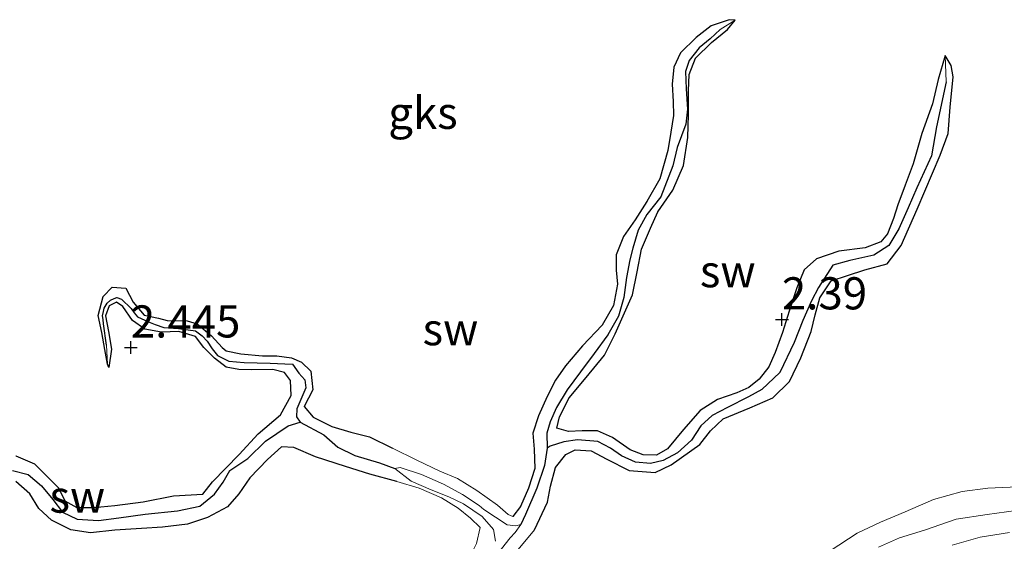
# Model space of a CAD drawing. Units: metres. Extents: x 69997 to 80003, y 381249 to 387503.
# Drawn here: x 71395 to 71471, y 384015 to 384055 of the extents above; entities that cross this region are included whole.
import ezdxf
from ezdxf.enums import TextEntityAlignment as Align

# ---------------------------------------------------------------- set-up
doc = ezdxf.new("R2010")
doc.units = ezdxf.units.M
doc.layers.get('0').update_dxf_attribs({"lineweight": 25})
for name, color, linetype, lineweight in [('B-ME-GW-HOOGTEPUNT-S-B1', 10, 'Continuous', 25), ('B-ME-GW-INSTEEKWATERGANG-L-B1', 10, 'Continuous', 25), ('B-ME-GW-KRUINLIJN-L-B1', 93, 'Continuous', 18), ('B-ME-GW-TEENLIJN-L-B1', 93, 'Continuous', 18), ('B-ME-GW-WATERGANG-GREPPEL-L-B1', 10, 'Continuous', 25), ('B-ME-IE-GRONDWERKLIJN-GROND_NIETINGERICHT-GV-B6', 253, 'Continuous', 18), ('B-ME-IE-HULPGEOMETRIE-L-B1', 53, 'Continuous', 18)]:
    doc.layers.add(name, color=color, linetype=linetype, lineweight=lineweight)
doc.styles.add('NLCS-ISO', font='NLCS-ISO.TTF')

# ---------------------------------------------------------------- blocks, each defined once
blk = doc.blocks.new('hoogtepunt')
for p, q in [((-0.5, 0), (0.5, 0)), ((0, 0.5), (0, -0.5))]:
    blk.add_line(p, q)

msp = doc.modelspace()

# ---------------------------------------------------------------- linework, layer by layer
at = {"layer": 'B-ME-GW-INSTEEKWATERGANG-L-B1'}
for points in [[(71450.5, 384055.071, 2.545), (71450.043, 384055.101, 2.605), (71448.633, 384054.627, 2.612), (71447.47, 384053.711, 2.612), (71446.269, 384052.523, 2.565), (71445.738, 384051.4, 2.585), (71445.618, 384050.079, 2.612), (71445.694, 384048.735, 2.63), (71445.718, 384047.657, 2.628), (71445.511, 384046.347, 2.625), (71445.285, 384044.91, 2.628), (71444.648, 384042.723, 2.648), (71443.652, 384040.955, 2.65), (71442.741, 384039.521, 2.635), (71441.837, 384038.229, 2.602), (71441.262, 384036.801, 2.608), (71441.265, 384035.615, 2.622), (71441.37, 384034.52, 2.625), (71441.051, 384032.871, 2.642), (71440.178, 384031.32, 2.662), (71438.626, 384029.726, 2.665), (71437.309, 384028.172, 2.672), (71436.531, 384027.041, 2.672), (71435.893, 384025.776, 2.672), (71435.219, 384024.265, 2.682), (71434.777, 384022.914, 2.665), (71434.878, 384021.685, 2.635), (71434.923, 384020.165, 2.615), (71434.445, 384018.648, 2.61), (71433.804, 384017.213, 2.638), (71433.215, 384016.451, 2.695)], [(71466.843, 384052.314, 2.395), (71466.3, 384050.446, 2.445), (71465.856, 384048.554, 2.447), (71465.025, 384046.235, 2.428), (71464.355, 384043.872, 2.405), (71463.742, 384042.234, 2.405), (71463.162, 384040.691, 2.405), (71462.825, 384039.618, 2.412), (71462.347, 384038.428, 2.457), (71461.828, 384037.825, 2.52), (71460.628, 384037.359, 2.57), (71458.578, 384037.077, 2.578), (71456.826, 384036.484, 2.535), (71455.885, 384035.641, 2.493), (71455.305, 384034.242, 2.475), (71454.706, 384032.409, 2.527), (71454.198, 384030.761, 2.543), (71453.618, 384029.199, 2.56), (71453.136, 384028.083, 2.592), (71452.367, 384027.138, 2.625), (71451.585, 384026.47, 2.625), (71450.653, 384026.057, 2.645), (71449.133, 384025.542, 2.668), (71447.801, 384024.692, 2.695), (71446.495, 384023.205, 2.69), (71445.243, 384021.696, 2.615), (71444.381, 384021.216, 2.66), (71443.364, 384021.248, 2.69), (71442.346, 384021.624, 2.717), (71440.975, 384022.598, 2.737), (71439.809, 384023.112, 2.665), (71438.62, 384023.12, 2.693), (71437.557, 384023.046, 2.697), (71436.65, 384023.327, 2.753), (71436.856, 384024.186, 2.77), (71437.605, 384025.682, 2.78), (71438.922, 384027.254, 2.777), (71440.337, 384028.99, 2.77), (71441.175, 384030.647, 2.767), (71441.906, 384032.287, 2.773), (71442.518, 384033.698, 2.755), (71442.891, 384035.469, 2.723), (71443.227, 384037.237, 2.725), (71443.925, 384038.865, 2.71), (71444.489, 384040.144, 2.675), (71445.676, 384041.836, 2.672), (71446.48, 384043.742, 2.67), (71446.835, 384045.945, 2.665), (71446.889, 384047.711, 2.65), (71446.88, 384049.559, 2.63), (71446.932, 384050.847, 2.61), (71447.434, 384052.109, 2.595), (71448.682, 384053.322, 2.575), (71449.907, 384054.338, 2.563), (71450.5, 384055.071, 2.545)], [(71434.911, 384015.415, 2.56), (71435.925, 384017.554, 2.615), (71436.16, 384018.806, 2.638), (71436.541, 384020.266, 2.635), (71437.34, 384021.261, 2.622), (71438.066, 384021.637, 2.585), (71439.304, 384021.553, 2.572), (71440.54, 384020.891, 2.578), (71442.269, 384020.013, 2.585), (71444.284, 384019.867, 2.612), (71445.537, 384020.454, 2.62), (71447.764, 384022.041, 2.58), (71448.593, 384023.104, 2.588), (71449.566, 384024.041, 2.588), (71451.639, 384024.909, 2.557), (71453.439, 384025.671, 2.563), (71454.74, 384026.943, 2.555), (71455.621, 384028.779, 2.543), (71456.417, 384030.833, 2.533), (71456.723, 384032.145, 2.568), (71457.107, 384033.467, 2.54), (71457.987, 384034.788, 2.505), (71459.249, 384035.191, 2.48), (71460.601, 384035.635, 2.46), (71462.331, 384036.094, 2.465), (71463.428, 384037.518, 2.473), (71464.657, 384040.349, 2.495), (71466.463, 384044.553, 2.54), (71467.069, 384046.239, 2.483), (71467.243, 384048.296, 2.44), (71467.461, 384050.659, 2.422), (71467.3, 384051.525, 2.408), (71466.843, 384052.314, 2.395)], [(71401.688, 384028.308, 2.632), (71401.493, 384029.424, 2.67), (71401.265, 384030.754, 2.693), (71400.958, 384032.091, 2.695), (71401.353, 384033.563, 2.695), (71402.062, 384034.29, 2.685), (71403.126, 384034.201, 2.675), (71403.693, 384033.129, 2.68), (71404.558, 384032.115, 2.715), (71405.659, 384031.865, 2.735), (71406.345, 384031.699, 2.743), (71407.895, 384031.667, 2.745), (71408.666, 384031.446, 2.737), (71409.79, 384030.508, 2.713), (71410.602, 384029.581, 2.713), (71410.914, 384029.326, 2.715), (71412.073, 384029.104, 2.707), (71413.756, 384028.942, 2.707), (71414.852, 384028.948, 2.705), (71416.015, 384028.797, 2.658), (71416.78, 384028.46, 2.685), (71417.504, 384027.744, 2.717), (71417.664, 384026.3, 2.725), (71417.001, 384025, 2.753), (71417.683, 384024.167, 2.723), (71419.14, 384023.453, 2.69), (71420.619, 384022.991, 2.69), (71422.062, 384022.636, 2.68), (71423.869, 384021.75, 2.682)], [(71394.569, 384021.173, 2.628), (71396.023, 384020.532, 2.602), (71397.874, 384018.66, 2.62), (71398.379, 384017.651, 2.615), (71399.308, 384017.133, 2.662), (71400.637, 384017.154, 2.72), (71402.271, 384017.293, 2.707), (71404.461, 384017.585, 2.767), (71406.839, 384018.057, 2.727), (71409.122, 384018.173, 2.652), (71409.868, 384019.128, 2.628), (71411.945, 384021.278, 2.658), (71413.416, 384022.873, 2.635), (71415.14, 384024.346, 2.632), (71415.992, 384025.869, 2.622), (71415.916, 384027.033, 2.608), (71415.472, 384027.645, 2.545), (71414.548, 384027.888, 2.53), (71412.882, 384027.862, 2.527), (71411.904, 384027.877, 2.545), (71410.923, 384028.074, 2.555), (71410.005, 384028.759, 2.602), (71409.186, 384029.589, 2.618), (71408.548, 384030.44, 2.618), (71407.232, 384030.838, 2.612), (71405.89, 384030.788, 2.612), (71404.597, 384031.013, 2.612), (71403.649, 384031.693, 2.62), (71402.885, 384032.771, 2.615), (71402.397, 384033.121, 2.628), (71401.818, 384032.833, 2.638), (71401.531, 384032.056, 2.642), (71401.775, 384030.846, 2.642), (71402.009, 384029.468, 2.65), (71401.808, 384028.047, 2.632), (71401.688, 384028.308, 2.632)], [(71424.21, 384019.177, 2.66), (71422.108, 384019.741, 2.648), (71420.211, 384020.342, 2.648), (71417.882, 384021.087, 2.697), (71416.179, 384021.819, 2.665), (71415.232, 384021.865, 2.678), (71414.143, 384020.871, 2.675), (71412.76, 384019.455, 2.703), (71411.91, 384018.201, 2.7), (71411.019, 384017.184, 2.672), (71409.485, 384016.368, 2.678), (71407.928, 384015.851, 2.68), (71405.983, 384015.622, 2.67), (71404.336, 384015.516, 2.697), (71402.254, 384015.366, 2.69), (71400.378, 384015.17, 2.662), (71398.848, 384015.41, 2.658), (71397.336, 384016.166, 2.632), (71396.348, 384017.063, 2.622), (71395.647, 384018.202, 2.608), (71394.556, 384019.153, 2.568)]]:
    msp.add_polyline3d(points, dxfattribs=at)
at = {"layer": 'B-ME-GW-KRUINLIJN-L-B1'}
for points in [[(71423.869, 384021.75, 2.682), (71425.751, 384020.831, 2.655), (71427.534, 384019.973, 2.65), (71428.911, 384019.404, 2.7), (71430.408, 384018.473, 2.74), (71432.014, 384017.314, 2.773), (71432.845, 384016.595, 2.733), (71433.215, 384016.451, 2.695)], [(71422.112, 383991.932, 2.793), (71422.365, 383992.896, 2.743), (71422.041, 383993.762, 2.78), (71421.818, 383994.774, 2.803), (71421.516, 383996.1, 2.79), (71421.57, 383997.559, 2.803), (71421.715, 383999.51, 2.785), (71422.386, 384001.485, 2.737), (71423.064, 384003.374, 2.715), (71424.193, 384005.136, 2.665), (71425.283, 384006.627, 2.68), (71426.461, 384008.359, 2.688), (71427.87, 384010.306, 2.685), (71429.516, 384012.565, 2.685), (71430.396, 384014.338, 2.715), (71430.672, 384015.582, 2.685), (71429.921, 384016.319, 2.678), (71428.964, 384017.102, 2.675), (71427.669, 384017.898, 2.672), (71425.933, 384018.636, 2.67), (71424.21, 384019.177, 2.66)], [(71457.911, 384013.777, 2.723), (71460, 384015.135, 2.743), (71461.825, 384015.994, 2.743), (71463.734, 384016.817, 2.75), (71465.939, 384017.762, 2.707), (71468.172, 384018.398, 2.675), (71470.149, 384018.639, 2.65), (71473.073, 384018.771, 2.625)], [(71434.911, 384015.415, 2.56), (71433.112, 384013.26, 2.545)]]:
    msp.add_polyline3d(points, dxfattribs=at)
at = {"layer": 'B-ME-GW-TEENLIJN-L-B1'}
for points in [[(71424.04, 384020.184, 1.635), (71424.466, 384020.249, 1.62), (71426.122, 384019.719, 1.62), (71427.816, 384018.946, 1.617), (71429.307, 384018.145, 1.622), (71430.593, 384017.308, 1.625), (71430.954, 384016.977, 1.628), (71432.771, 384015.788, 1.64), (71433.449, 384015.725, 1.635), (71433.852, 384015.818, 1.625)], [(71431.875, 384014.51, 1.607), (71431.711, 384015.432, 1.6), (71430.828, 384016.445, 1.587), (71429.376, 384017.418, 1.587), (71428.249, 384017.978, 1.587), (71426.874, 384018.511, 1.595), (71425.311, 384019.19, 1.61), (71424.04, 384020.184, 1.635)], [(71461.651, 384014.055, 1.293), (71463.279, 384014.776, 1.283), (71465.231, 384015.39, 1.28), (71467.691, 384016.233, 1.26), (71470.114, 384016.603, 1.268), (71472.366, 384016.913, 1.265)], [(71433.852, 384015.818, 1.625), (71433.397, 384015.196, 1.645), (71433.003, 384014.773, 1.648), (71432.047, 384013.566, 1.602)], [(71471.852, 384015.196, 1.273), (71469.563, 384014.821, 1.295), (71467.385, 384014.207, 1.313)]]:
    msp.add_polyline3d(points, dxfattribs=at)
at = {"layer": 'B-ME-GW-WATERGANG-GREPPEL-L-B1'}
for points in [[(71449.341, 384054.343, 2.135), (71448.555, 384053.605, 2.135), (71447.712, 384052.9, 2.135), (71446.929, 384051.925, 2.142), (71446.642, 384051.066, 2.14), (71446.703, 384049.728, 2.095), (71446.8, 384048.14, 2.088), (71446.687, 384046.96, 2.085), (71446.004, 384045.163, 2.08), (71445.652, 384043.727, 2.075), (71444.733, 384041.312, 2.035), (71443.641, 384039.939, 2.035), (71442.967, 384038.717, 2.027), (71442.546, 384037.33, 2.025), (71442.324, 384036.415, 1.987), (71442.057, 384035.05, 1.97), (71441.856, 384033.484, 1.962), (71441.439, 384032.022, 1.955), (71440.616, 384030.585, 1.947), (71439.547, 384029.122, 1.942), (71438.494, 384027.696, 1.928), (71437.447, 384026.304, 1.862), (71436.611, 384024.918, 1.827), (71436.113, 384023.808, 1.785), (71435.857, 384022.918, 1.74), (71435.891, 384021.764, 1.673)], [(71466.934, 384050.259, 2.045), (71466.168, 384046.753, 2.045), (71465.781, 384044.519, 2.045), (71464.644, 384042.019, 2.055), (71463.957, 384040.459, 2.055), (71463.244, 384038.82, 2.04), (71462.473, 384037.541, 2.033), (71461.307, 384036.78, 2.017), (71459.438, 384036.355, 2.01), (71458.115, 384035.998, 2.003), (71456.999, 384034.265, 1.967), (71456.435, 384033.23, 1.967), (71455.772, 384031.705, 1.967), (71455.089, 384029.99, 1.967), (71453.985, 384027.646, 1.967), (71452.583, 384026.329, 1.967), (71451.554, 384025.76, 1.975), (71449.924, 384024.932, 1.965), (71448.733, 384024.3, 1.96), (71447.849, 384023.504, 1.952), (71447.126, 384022.376, 1.942), (71446.037, 384021.401, 1.923), (71444.917, 384020.809, 1.915), (71443.922, 384020.56, 1.895), (71442.764, 384020.681, 1.888), (71441.666, 384021.165, 1.87), (71440.815, 384021.757, 1.857), (71439.823, 384022.275, 1.837), (71438.238, 384022.412, 1.8), (71437.186, 384022.26, 1.732), (71436.116, 384021.927, 1.705), (71435.891, 384021.764, 1.673)], [(71401.607, 384029.763, 2.335), (71401.381, 384031.445, 2.335), (71401.347, 384031.758, 2.335), (71401.303, 384032.049, 2.335), (71401.371, 384032.389, 2.335), (71401.44, 384032.648, 2.335), (71401.681, 384033.03, 2.335), (71401.928, 384033.283, 2.335), (71402.215, 384033.401, 2.335), (71402.418, 384033.492, 2.335), (71402.773, 384033.354, 2.335), (71403.541, 384032.636, 2.335), (71403.774, 384032.281, 2.335), (71404.018, 384031.974, 2.335), (71404.874, 384031.597, 2.335), (71405.407, 384031.371, 2.335), (71406.073, 384031.159, 2.335), (71407.214, 384031.082, 2.335), (71408.535, 384030.898, 2.335), (71409.047, 384030.501, 2.335), (71409.449, 384030.08, 2.335), (71409.838, 384029.484, 2.365), (71410.255, 384028.975, 2.365), (71411.14, 384028.54, 2.35), (71412.313, 384028.412, 2.158), (71414.344, 384028.385, 1.965), (71415.477, 384028.33, 1.93), (71416.075, 384028.292, 1.88), (71416.583, 384027.598, 1.845), (71417.031, 384027.076, 1.815), (71417.12, 384026.458, 1.775), (71416.416, 384024.816, 1.7), (71416.402, 384024.189, 1.65), (71416.689, 384023.773, 1.65)], [(71394.301, 384020.025, 1.83), (71395.523, 384019.722, 1.835), (71396.563, 384018.84, 1.825), (71397.442, 384017.757, 1.81), (71398.208, 384016.786, 1.803), (71399.336, 384016.227, 1.785), (71400.996, 384016.137, 1.76), (71402.58, 384016.326, 1.753), (71404.617, 384016.622, 1.747), (71407.15, 384016.872, 1.747), (71408.865, 384017.256, 1.747), (71410.02, 384018.176, 1.72), (71410.697, 384019.116, 1.702), (71411.212, 384020.019, 1.702), (71412.603, 384020.962, 1.7), (71413.974, 384022.311, 1.692), (71415.743, 384023.493, 1.658), (71416.689, 384023.773, 1.65)], [(71416.689, 384023.773, 1.65), (71418.511, 384022.799, 1.635), (71419.603, 384021.83, 1.635), (71420.931, 384021.191, 1.635), (71422.851, 384020.626, 1.635), (71424.04, 384020.184, 1.635)], [(71435.891, 384021.764, 1.673), (71435.68, 384020.401, 1.668), (71435.091, 384018.654, 1.635), (71434.203, 384016.595, 1.622), (71433.852, 384015.818, 1.625)]]:
    msp.add_polyline3d(points, dxfattribs=at)
at = {"layer": 'B-ME-IE-GRONDWERKLIJN-GROND_NIETINGERICHT-GV-B6'}
for points in [[(71433.112, 384013.26, 2.545), (71434.911, 384015.415, 2.56), (71435.925, 384017.554, 2.615), (71436.16, 384018.806, 2.638), (71436.541, 384020.266, 2.635), (71437.34, 384021.261, 2.622), (71438.066, 384021.637, 2.585), (71439.304, 384021.553, 2.572), (71440.54, 384020.891, 2.578), (71442.269, 384020.013, 2.585), (71444.284, 384019.867, 2.612), (71445.537, 384020.454, 2.62), (71447.764, 384022.041, 2.58), (71448.593, 384023.104, 2.588), (71449.566, 384024.041, 2.588), (71451.639, 384024.909, 2.557), (71453.439, 384025.671, 2.563), (71454.74, 384026.943, 2.555), (71455.621, 384028.779, 2.543), (71456.417, 384030.833, 2.533), (71456.723, 384032.145, 2.568), (71457.107, 384033.467, 2.54), (71457.987, 384034.788, 2.505), (71459.249, 384035.191, 2.48), (71460.601, 384035.635, 2.46), (71462.331, 384036.094, 2.465), (71463.428, 384037.518, 2.473), (71464.657, 384040.349, 2.495), (71466.463, 384044.553, 2.54), (71467.069, 384046.239, 2.483), (71467.243, 384048.296, 2.44), (71467.461, 384050.659, 2.422), (71467.3, 384051.525, 2.408), (71466.843, 384052.314, 2.395), (71466.3, 384050.446, 2.445), (71465.856, 384048.554, 2.447), (71465.025, 384046.235, 2.428), (71464.355, 384043.872, 2.405), (71463.742, 384042.234, 2.405), (71463.162, 384040.691, 2.405), (71462.825, 384039.618, 2.412), (71462.347, 384038.428, 2.457), (71461.828, 384037.825, 2.52), (71460.628, 384037.359, 2.57), (71458.578, 384037.077, 2.578), (71456.826, 384036.484, 2.535), (71455.885, 384035.641, 2.493), (71455.305, 384034.242, 2.475), (71454.706, 384032.409, 2.527), (71454.198, 384030.761, 2.543), (71453.618, 384029.199, 2.56), (71453.136, 384028.083, 2.592), (71452.367, 384027.138, 2.625), (71451.585, 384026.47, 2.625), (71450.653, 384026.057, 2.645), (71449.133, 384025.542, 2.668), (71447.801, 384024.692, 2.695), (71446.495, 384023.205, 2.69), (71445.243, 384021.696, 2.615), (71444.381, 384021.216, 2.66), (71443.364, 384021.248, 2.69), (71442.346, 384021.624, 2.717), (71440.975, 384022.598, 2.737), (71439.809, 384023.112, 2.665), (71438.62, 384023.12, 2.693), (71437.557, 384023.046, 2.697), (71436.65, 384023.327, 2.753), (71436.856, 384024.186, 2.77), (71437.605, 384025.682, 2.78), (71438.922, 384027.254, 2.777), (71440.337, 384028.99, 2.77), (71441.175, 384030.647, 2.767), (71441.906, 384032.287, 2.773), (71442.518, 384033.698, 2.755), (71442.891, 384035.469, 2.723), (71443.227, 384037.237, 2.725), (71443.925, 384038.865, 2.71), (71444.489, 384040.144, 2.675), (71445.676, 384041.836, 2.672), (71446.48, 384043.742, 2.67), (71446.835, 384045.945, 2.665), (71446.889, 384047.711, 2.65), (71446.88, 384049.559, 2.63), (71446.932, 384050.847, 2.61), (71447.434, 384052.109, 2.595), (71448.682, 384053.322, 2.575), (71449.907, 384054.338, 2.563), (71450.5, 384055.071, 2.545), (71450.043, 384055.101, 2.605), (71448.633, 384054.627, 2.612), (71447.47, 384053.711, 2.612), (71446.269, 384052.523, 2.565), (71445.738, 384051.4, 2.585), (71445.618, 384050.079, 2.612), (71445.694, 384048.735, 2.63), (71445.718, 384047.657, 2.628), (71445.511, 384046.347, 2.625), (71445.285, 384044.91, 2.628), (71444.648, 384042.723, 2.648), (71443.652, 384040.955, 2.65), (71442.741, 384039.521, 2.635), (71441.837, 384038.229, 2.602), (71441.262, 384036.801, 2.608), (71441.265, 384035.615, 2.622), (71441.37, 384034.52, 2.625), (71441.051, 384032.871, 2.642), (71440.178, 384031.32, 2.662), (71438.626, 384029.726, 2.665), (71437.309, 384028.172, 2.672), (71436.531, 384027.041, 2.672), (71435.893, 384025.776, 2.672), (71435.219, 384024.265, 2.682), (71434.777, 384022.914, 2.665), (71434.878, 384021.685, 2.635), (71434.923, 384020.165, 2.615), (71434.445, 384018.648, 2.61), (71433.804, 384017.213, 2.638), (71433.215, 384016.451, 2.695), (71432.845, 384016.595, 2.733), (71432.014, 384017.314, 2.773), (71430.408, 384018.473, 2.74), (71428.911, 384019.404, 2.7), (71427.534, 384019.973, 2.65), (71425.751, 384020.831, 2.655), (71423.869, 384021.75, 2.682), (71422.062, 384022.636, 2.68), (71420.619, 384022.991, 2.69), (71419.14, 384023.453, 2.69), (71417.683, 384024.167, 2.723), (71417.001, 384025, 2.753), (71417.664, 384026.3, 2.725), (71417.504, 384027.744, 2.717), (71416.78, 384028.46, 2.685), (71416.015, 384028.797, 2.658), (71414.852, 384028.948, 2.705), (71413.756, 384028.942, 2.707), (71412.073, 384029.104, 2.707), (71410.914, 384029.326, 2.715), (71410.602, 384029.581, 2.713), (71409.79, 384030.508, 2.713), (71408.666, 384031.446, 2.737), (71407.895, 384031.667, 2.745), (71406.345, 384031.699, 2.743), (71405.659, 384031.865, 2.735), (71404.558, 384032.115, 2.715), (71403.693, 384033.129, 2.68), (71403.126, 384034.201, 2.675), (71402.062, 384034.29, 2.685), (71401.353, 384033.563, 2.695), (71400.958, 384032.091, 2.695), (71401.265, 384030.754, 2.693), (71401.493, 384029.424, 2.67), (71401.688, 384028.308, 2.632), (71401.808, 384028.047, 2.632), (71402.009, 384029.468, 2.65), (71401.775, 384030.846, 2.642), (71401.531, 384032.056, 2.642), (71401.818, 384032.833, 2.638), (71402.397, 384033.121, 2.628), (71402.885, 384032.771, 2.615), (71403.649, 384031.693, 2.62), (71404.597, 384031.013, 2.612), (71405.89, 384030.788, 2.612), (71407.232, 384030.838, 2.612), (71408.548, 384030.44, 2.618), (71409.186, 384029.589, 2.618), (71410.005, 384028.759, 2.602), (71410.923, 384028.074, 2.555), (71411.904, 384027.877, 2.545), (71412.882, 384027.862, 2.527), (71414.548, 384027.888, 2.53), (71415.472, 384027.645, 2.545), (71415.916, 384027.033, 2.608), (71415.992, 384025.869, 2.622), (71415.14, 384024.346, 2.632), (71413.416, 384022.873, 2.635), (71411.945, 384021.278, 2.658), (71409.868, 384019.128, 2.628), (71409.122, 384018.173, 2.652), (71406.839, 384018.057, 2.727), (71404.461, 384017.585, 2.767), (71402.271, 384017.293, 2.707), (71400.637, 384017.154, 2.72), (71399.308, 384017.133, 2.662), (71398.379, 384017.651, 2.615), (71397.874, 384018.66, 2.62), (71396.023, 384020.532, 2.602), (71394.569, 384021.173, 2.628)], [(71450.5, 384055.071, 2.545), (71449.341, 384054.343, 2.135), (71448.555, 384053.605, 2.135), (71447.712, 384052.9, 2.135), (71446.929, 384051.925, 2.142), (71446.642, 384051.066, 2.14), (71446.703, 384049.728, 2.095), (71446.8, 384048.14, 2.088), (71446.687, 384046.96, 2.085), (71446.004, 384045.163, 2.08), (71445.652, 384043.727, 2.075), (71444.733, 384041.312, 2.035), (71443.641, 384039.939, 2.035), (71442.967, 384038.717, 2.027), (71442.546, 384037.33, 2.025), (71442.324, 384036.415, 1.987), (71442.057, 384035.05, 1.97), (71441.856, 384033.484, 1.962), (71441.439, 384032.022, 1.955), (71440.616, 384030.585, 1.947), (71439.547, 384029.122, 1.942), (71438.494, 384027.696, 1.928), (71437.447, 384026.304, 1.862), (71436.611, 384024.918, 1.827), (71436.113, 384023.808, 1.785), (71435.857, 384022.918, 1.74), (71435.891, 384021.764, 1.673), (71435.68, 384020.401, 1.668), (71435.091, 384018.654, 1.635), (71434.203, 384016.595, 1.622), (71433.852, 384015.818, 1.625), (71433.449, 384015.725, 1.635), (71432.771, 384015.788, 1.64), (71430.954, 384016.977, 1.628), (71430.593, 384017.308, 1.625), (71429.307, 384018.145, 1.622), (71427.816, 384018.946, 1.617), (71426.122, 384019.719, 1.62), (71424.466, 384020.249, 1.62), (71424.04, 384020.184, 1.635), (71422.851, 384020.626, 1.635), (71420.931, 384021.191, 1.635), (71419.603, 384021.83, 1.635), (71418.511, 384022.799, 1.635), (71416.689, 384023.773, 1.65), (71416.402, 384024.189, 1.65), (71416.416, 384024.816, 1.7), (71417.12, 384026.458, 1.775), (71417.031, 384027.076, 1.815), (71416.583, 384027.598, 1.845), (71416.075, 384028.292, 1.88), (71415.477, 384028.33, 1.93), (71414.344, 384028.385, 1.965), (71412.313, 384028.412, 2.158), (71411.14, 384028.54, 2.35), (71410.255, 384028.975, 2.365), (71409.838, 384029.484, 2.365), (71409.449, 384030.08, 2.335), (71409.047, 384030.501, 2.335), (71408.535, 384030.898, 2.335), (71407.214, 384031.082, 2.335), (71406.073, 384031.159, 2.335), (71405.407, 384031.371, 2.335), (71404.874, 384031.597, 2.335), (71404.018, 384031.974, 2.335), (71403.774, 384032.281, 2.335), (71403.541, 384032.636, 2.335), (71402.773, 384033.354, 2.335), (71402.418, 384033.492, 2.335), (71402.215, 384033.401, 2.335), (71401.928, 384033.283, 2.335), (71401.681, 384033.03, 2.335), (71401.44, 384032.648, 2.335), (71401.371, 384032.389, 2.335), (71401.303, 384032.049, 2.335), (71401.347, 384031.758, 2.335), (71401.381, 384031.445, 2.335), (71401.607, 384029.763, 2.335), (71401.688, 384028.308, 2.632), (71401.493, 384029.424, 2.67), (71401.265, 384030.754, 2.693), (71400.958, 384032.091, 2.695), (71401.353, 384033.563, 2.695), (71402.062, 384034.29, 2.685), (71403.126, 384034.201, 2.675), (71403.693, 384033.129, 2.68), (71404.558, 384032.115, 2.715), (71405.659, 384031.865, 2.735), (71406.345, 384031.699, 2.743), (71407.895, 384031.667, 2.745), (71408.666, 384031.446, 2.737), (71409.79, 384030.508, 2.713), (71410.602, 384029.581, 2.713), (71410.914, 384029.326, 2.715), (71412.073, 384029.104, 2.707), (71413.756, 384028.942, 2.707), (71414.852, 384028.948, 2.705), (71416.015, 384028.797, 2.658), (71416.78, 384028.46, 2.685), (71417.504, 384027.744, 2.717), (71417.664, 384026.3, 2.725), (71417.001, 384025, 2.753), (71417.683, 384024.167, 2.723), (71419.14, 384023.453, 2.69), (71420.619, 384022.991, 2.69), (71422.062, 384022.636, 2.68), (71423.869, 384021.75, 2.682), (71425.751, 384020.831, 2.655), (71427.534, 384019.973, 2.65), (71428.911, 384019.404, 2.7), (71430.408, 384018.473, 2.74), (71432.014, 384017.314, 2.773), (71432.845, 384016.595, 2.733), (71433.215, 384016.451, 2.695), (71433.804, 384017.213, 2.638), (71434.445, 384018.648, 2.61), (71434.923, 384020.165, 2.615), (71434.878, 384021.685, 2.635), (71434.777, 384022.914, 2.665), (71435.219, 384024.265, 2.682), (71435.893, 384025.776, 2.672), (71436.531, 384027.041, 2.672), (71437.309, 384028.172, 2.672), (71438.626, 384029.726, 2.665), (71440.178, 384031.32, 2.662), (71441.051, 384032.871, 2.642), (71441.37, 384034.52, 2.625), (71441.265, 384035.615, 2.622), (71441.262, 384036.801, 2.608), (71441.837, 384038.229, 2.602), (71442.741, 384039.521, 2.635), (71443.652, 384040.955, 2.65), (71444.648, 384042.723, 2.648), (71445.285, 384044.91, 2.628), (71445.511, 384046.347, 2.625), (71445.718, 384047.657, 2.628), (71445.694, 384048.735, 2.63), (71445.618, 384050.079, 2.612), (71445.738, 384051.4, 2.585), (71446.269, 384052.523, 2.565), (71447.47, 384053.711, 2.612), (71448.633, 384054.627, 2.612), (71450.043, 384055.101, 2.605), (71450.5, 384055.071, 2.545)], [(71466.843, 384052.314, 2.395), (71466.934, 384050.259, 2.045), (71466.168, 384046.753, 2.045), (71465.781, 384044.519, 2.045), (71464.644, 384042.019, 2.055), (71463.957, 384040.459, 2.055), (71463.244, 384038.82, 2.04), (71462.473, 384037.541, 2.033), (71461.307, 384036.78, 2.017), (71459.438, 384036.355, 2.01), (71458.115, 384035.998, 2.003), (71456.999, 384034.265, 1.967), (71456.435, 384033.23, 1.967), (71455.772, 384031.705, 1.967), (71455.089, 384029.99, 1.967), (71453.985, 384027.646, 1.967), (71452.583, 384026.329, 1.967), (71451.554, 384025.76, 1.975), (71449.924, 384024.932, 1.965), (71448.733, 384024.3, 1.96), (71447.849, 384023.504, 1.952), (71447.126, 384022.376, 1.942), (71446.037, 384021.401, 1.923), (71444.917, 384020.809, 1.915), (71443.922, 384020.56, 1.895), (71442.764, 384020.681, 1.888), (71441.666, 384021.165, 1.87), (71440.815, 384021.757, 1.857), (71439.823, 384022.275, 1.837), (71438.238, 384022.412, 1.8), (71437.186, 384022.26, 1.732), (71436.116, 384021.927, 1.705), (71435.891, 384021.764, 1.673), (71435.857, 384022.918, 1.74), (71436.113, 384023.808, 1.785), (71436.611, 384024.918, 1.827), (71437.447, 384026.304, 1.862), (71438.494, 384027.696, 1.928), (71439.547, 384029.122, 1.942), (71440.616, 384030.585, 1.947), (71441.439, 384032.022, 1.955), (71441.856, 384033.484, 1.962), (71442.057, 384035.05, 1.97), (71442.324, 384036.415, 1.987), (71442.546, 384037.33, 2.025), (71442.967, 384038.717, 2.027), (71443.641, 384039.939, 2.035), (71444.733, 384041.312, 2.035), (71445.652, 384043.727, 2.075), (71446.004, 384045.163, 2.08), (71446.687, 384046.96, 2.085), (71446.8, 384048.14, 2.088), (71446.703, 384049.728, 2.095), (71446.642, 384051.066, 2.14), (71446.929, 384051.925, 2.142), (71447.712, 384052.9, 2.135), (71448.555, 384053.605, 2.135), (71449.341, 384054.343, 2.135), (71450.5, 384055.071, 2.545), (71449.907, 384054.338, 2.563), (71448.682, 384053.322, 2.575), (71447.434, 384052.109, 2.595), (71446.932, 384050.847, 2.61), (71446.88, 384049.559, 2.63), (71446.889, 384047.711, 2.65), (71446.835, 384045.945, 2.665), (71446.48, 384043.742, 2.67), (71445.676, 384041.836, 2.672), (71444.489, 384040.144, 2.675), (71443.925, 384038.865, 2.71), (71443.227, 384037.237, 2.725), (71442.891, 384035.469, 2.723), (71442.518, 384033.698, 2.755), (71441.906, 384032.287, 2.773), (71441.175, 384030.647, 2.767), (71440.337, 384028.99, 2.77), (71438.922, 384027.254, 2.777), (71437.605, 384025.682, 2.78), (71436.856, 384024.186, 2.77), (71436.65, 384023.327, 2.753), (71437.557, 384023.046, 2.697), (71438.62, 384023.12, 2.693), (71439.809, 384023.112, 2.665), (71440.975, 384022.598, 2.737), (71442.346, 384021.624, 2.717), (71443.364, 384021.248, 2.69), (71444.381, 384021.216, 2.66), (71445.243, 384021.696, 2.615), (71446.495, 384023.205, 2.69), (71447.801, 384024.692, 2.695), (71449.133, 384025.542, 2.668), (71450.653, 384026.057, 2.645), (71451.585, 384026.47, 2.625), (71452.367, 384027.138, 2.625), (71453.136, 384028.083, 2.592), (71453.618, 384029.199, 2.56), (71454.198, 384030.761, 2.543), (71454.706, 384032.409, 2.527), (71455.305, 384034.242, 2.475), (71455.885, 384035.641, 2.493), (71456.826, 384036.484, 2.535), (71458.578, 384037.077, 2.578), (71460.628, 384037.359, 2.57), (71461.828, 384037.825, 2.52), (71462.347, 384038.428, 2.457), (71462.825, 384039.618, 2.412), (71463.162, 384040.691, 2.405), (71463.742, 384042.234, 2.405), (71464.355, 384043.872, 2.405), (71465.025, 384046.235, 2.428), (71465.856, 384048.554, 2.447), (71466.3, 384050.446, 2.445), (71466.843, 384052.314, 2.395)], [(71432.047, 384013.566, 1.602), (71433.003, 384014.773, 1.648), (71433.397, 384015.196, 1.645), (71433.852, 384015.818, 1.625), (71434.203, 384016.595, 1.622), (71435.091, 384018.654, 1.635), (71435.68, 384020.401, 1.668), (71435.891, 384021.764, 1.673), (71436.116, 384021.927, 1.705), (71437.186, 384022.26, 1.732), (71438.238, 384022.412, 1.8), (71439.823, 384022.275, 1.837), (71440.815, 384021.757, 1.857), (71441.666, 384021.165, 1.87), (71442.764, 384020.681, 1.888), (71443.922, 384020.56, 1.895), (71444.917, 384020.809, 1.915), (71446.037, 384021.401, 1.923), (71447.126, 384022.376, 1.942), (71447.849, 384023.504, 1.952), (71448.733, 384024.3, 1.96), (71449.924, 384024.932, 1.965), (71451.554, 384025.76, 1.975), (71452.583, 384026.329, 1.967), (71453.985, 384027.646, 1.967), (71455.089, 384029.99, 1.967), (71455.772, 384031.705, 1.967), (71456.435, 384033.23, 1.967), (71456.999, 384034.265, 1.967), (71458.115, 384035.998, 2.003), (71459.438, 384036.355, 2.01), (71461.307, 384036.78, 2.017), (71462.473, 384037.541, 2.033), (71463.244, 384038.82, 2.04), (71463.957, 384040.459, 2.055), (71464.644, 384042.019, 2.055), (71465.781, 384044.519, 2.045), (71466.168, 384046.753, 2.045), (71466.934, 384050.259, 2.045), (71466.843, 384052.314, 2.395), (71467.3, 384051.525, 2.408), (71467.461, 384050.659, 2.422), (71467.243, 384048.296, 2.44), (71467.069, 384046.239, 2.483), (71466.463, 384044.553, 2.54), (71464.657, 384040.349, 2.495), (71463.428, 384037.518, 2.473), (71462.331, 384036.094, 2.465), (71460.601, 384035.635, 2.46), (71459.249, 384035.191, 2.48), (71457.987, 384034.788, 2.505), (71457.107, 384033.467, 2.54), (71456.723, 384032.145, 2.568), (71456.417, 384030.833, 2.533), (71455.621, 384028.779, 2.543), (71454.74, 384026.943, 2.555), (71453.439, 384025.671, 2.563), (71451.639, 384024.909, 2.557), (71449.566, 384024.041, 2.588), (71448.593, 384023.104, 2.588), (71447.764, 384022.041, 2.58), (71445.537, 384020.454, 2.62), (71444.284, 384019.867, 2.612), (71442.269, 384020.013, 2.585), (71440.54, 384020.891, 2.578), (71439.304, 384021.553, 2.572), (71438.066, 384021.637, 2.585), (71437.34, 384021.261, 2.622), (71436.541, 384020.266, 2.635), (71436.16, 384018.806, 2.638), (71435.925, 384017.554, 2.615), (71434.911, 384015.415, 2.56), (71433.112, 384013.26, 2.545)], [(71401.688, 384028.308, 2.632), (71401.607, 384029.763, 2.335), (71401.381, 384031.445, 2.335), (71401.347, 384031.758, 2.335), (71401.303, 384032.049, 2.335), (71401.371, 384032.389, 2.335), (71401.44, 384032.648, 2.335), (71401.681, 384033.03, 2.335), (71401.928, 384033.283, 2.335), (71402.215, 384033.401, 2.335), (71402.418, 384033.492, 2.335), (71402.773, 384033.354, 2.335), (71403.541, 384032.636, 2.335), (71403.774, 384032.281, 2.335), (71404.018, 384031.974, 2.335), (71404.874, 384031.597, 2.335), (71405.407, 384031.371, 2.335), (71406.073, 384031.159, 2.335), (71407.214, 384031.082, 2.335), (71408.535, 384030.898, 2.335), (71409.047, 384030.501, 2.335), (71409.449, 384030.08, 2.335), (71409.838, 384029.484, 2.365), (71410.255, 384028.975, 2.365), (71411.14, 384028.54, 2.35), (71412.313, 384028.412, 2.158), (71414.344, 384028.385, 1.965), (71415.477, 384028.33, 1.93), (71416.075, 384028.292, 1.88), (71416.583, 384027.598, 1.845), (71417.031, 384027.076, 1.815), (71417.12, 384026.458, 1.775), (71416.416, 384024.816, 1.7), (71416.402, 384024.189, 1.65), (71416.689, 384023.773, 1.65), (71415.743, 384023.493, 1.658), (71413.974, 384022.311, 1.692), (71412.603, 384020.962, 1.7), (71411.212, 384020.019, 1.702), (71410.697, 384019.116, 1.702), (71410.02, 384018.176, 1.72), (71408.865, 384017.256, 1.747), (71407.15, 384016.872, 1.747), (71404.617, 384016.622, 1.747), (71402.58, 384016.326, 1.753), (71400.996, 384016.137, 1.76), (71399.336, 384016.227, 1.785), (71398.208, 384016.786, 1.803), (71397.442, 384017.757, 1.81), (71396.563, 384018.84, 1.825), (71395.523, 384019.722, 1.835), (71394.301, 384020.025, 1.83)], [(71394.569, 384021.173, 2.628), (71396.023, 384020.532, 2.602), (71397.874, 384018.66, 2.62), (71398.379, 384017.651, 2.615), (71399.308, 384017.133, 2.662), (71400.637, 384017.154, 2.72), (71402.271, 384017.293, 2.707), (71404.461, 384017.585, 2.767), (71406.839, 384018.057, 2.727), (71409.122, 384018.173, 2.652), (71409.868, 384019.128, 2.628), (71411.945, 384021.278, 2.658), (71413.416, 384022.873, 2.635), (71415.14, 384024.346, 2.632), (71415.992, 384025.869, 2.622), (71415.916, 384027.033, 2.608), (71415.472, 384027.645, 2.545), (71414.548, 384027.888, 2.53), (71412.882, 384027.862, 2.527), (71411.904, 384027.877, 2.545), (71410.923, 384028.074, 2.555), (71410.005, 384028.759, 2.602), (71409.186, 384029.589, 2.618), (71408.548, 384030.44, 2.618), (71407.232, 384030.838, 2.612), (71405.89, 384030.788, 2.612), (71404.597, 384031.013, 2.612), (71403.649, 384031.693, 2.62), (71402.885, 384032.771, 2.615), (71402.397, 384033.121, 2.628), (71401.818, 384032.833, 2.638), (71401.531, 384032.056, 2.642), (71401.775, 384030.846, 2.642), (71402.009, 384029.468, 2.65), (71401.808, 384028.047, 2.632), (71401.688, 384028.308, 2.632)], [(71394.301, 384020.025, 1.83), (71395.523, 384019.722, 1.835), (71396.563, 384018.84, 1.825), (71397.442, 384017.757, 1.81), (71398.208, 384016.786, 1.803), (71399.336, 384016.227, 1.785), (71400.996, 384016.137, 1.76), (71402.58, 384016.326, 1.753), (71404.617, 384016.622, 1.747), (71407.15, 384016.872, 1.747), (71408.865, 384017.256, 1.747), (71410.02, 384018.176, 1.72), (71410.697, 384019.116, 1.702), (71411.212, 384020.019, 1.702), (71412.603, 384020.962, 1.7), (71413.974, 384022.311, 1.692), (71415.743, 384023.493, 1.658), (71416.689, 384023.773, 1.65), (71418.511, 384022.799, 1.635), (71419.603, 384021.83, 1.635), (71420.931, 384021.191, 1.635), (71422.851, 384020.626, 1.635), (71424.04, 384020.184, 1.635), (71425.311, 384019.19, 1.61), (71426.874, 384018.511, 1.595), (71428.249, 384017.978, 1.587), (71429.376, 384017.418, 1.587), (71430.828, 384016.445, 1.587), (71431.711, 384015.432, 1.6), (71431.875, 384014.51, 1.607)], [(71394.556, 384019.153, 2.568), (71395.647, 384018.202, 2.608), (71396.348, 384017.063, 2.622), (71397.336, 384016.166, 2.632), (71398.848, 384015.41, 2.658), (71400.378, 384015.17, 2.662), (71402.254, 384015.366, 2.69), (71404.336, 384015.516, 2.697), (71405.983, 384015.622, 2.67), (71407.928, 384015.851, 2.68), (71409.485, 384016.368, 2.678), (71411.019, 384017.184, 2.672), (71411.91, 384018.201, 2.7), (71412.76, 384019.455, 2.703), (71414.143, 384020.871, 2.675), (71415.232, 384021.865, 2.678), (71416.179, 384021.819, 2.665), (71417.882, 384021.087, 2.697), (71420.211, 384020.342, 2.648), (71422.108, 384019.741, 2.648), (71424.21, 384019.177, 2.66), (71425.933, 384018.636, 2.67), (71427.669, 384017.898, 2.672), (71428.964, 384017.102, 2.675), (71429.921, 384016.319, 2.678), (71430.672, 384015.582, 2.685), (71430.396, 384014.338, 2.715)], [(71430.396, 384014.338, 2.715), (71430.672, 384015.582, 2.685), (71429.921, 384016.319, 2.678), (71428.964, 384017.102, 2.675), (71427.669, 384017.898, 2.672), (71425.933, 384018.636, 2.67), (71424.21, 384019.177, 2.66), (71422.108, 384019.741, 2.648), (71420.211, 384020.342, 2.648), (71417.882, 384021.087, 2.697), (71416.179, 384021.819, 2.665), (71415.232, 384021.865, 2.678), (71414.143, 384020.871, 2.675), (71412.76, 384019.455, 2.703), (71411.91, 384018.201, 2.7), (71411.019, 384017.184, 2.672), (71409.485, 384016.368, 2.678), (71407.928, 384015.851, 2.68), (71405.983, 384015.622, 2.67), (71404.336, 384015.516, 2.697), (71402.254, 384015.366, 2.69), (71400.378, 384015.17, 2.662), (71398.848, 384015.41, 2.658), (71397.336, 384016.166, 2.632), (71396.348, 384017.063, 2.622), (71395.647, 384018.202, 2.608), (71394.556, 384019.153, 2.568)], [(71431.875, 384014.51, 1.607), (71431.711, 384015.432, 1.6), (71430.828, 384016.445, 1.587), (71429.376, 384017.418, 1.587), (71428.249, 384017.978, 1.587), (71426.874, 384018.511, 1.595), (71425.311, 384019.19, 1.61), (71424.04, 384020.184, 1.635), (71424.466, 384020.249, 1.62), (71426.122, 384019.719, 1.62), (71427.816, 384018.946, 1.617), (71429.307, 384018.145, 1.622), (71430.593, 384017.308, 1.625), (71430.954, 384016.977, 1.628), (71432.771, 384015.788, 1.64), (71433.449, 384015.725, 1.635), (71433.852, 384015.818, 1.625), (71433.397, 384015.196, 1.645), (71433.003, 384014.773, 1.648), (71432.047, 384013.566, 1.602)], [(71473.073, 384018.771, 2.625), (71470.149, 384018.639, 2.65), (71468.172, 384018.398, 2.675), (71465.939, 384017.762, 2.707), (71463.734, 384016.817, 2.75), (71461.825, 384015.994, 2.743), (71460, 384015.135, 2.743), (71457.911, 384013.777, 2.723)], [(71457.911, 384013.777, 2.723), (71460, 384015.135, 2.743), (71461.825, 384015.994, 2.743), (71463.734, 384016.817, 2.75), (71465.939, 384017.762, 2.707), (71468.172, 384018.398, 2.675), (71470.149, 384018.639, 2.65), (71473.073, 384018.771, 2.625)], [(71461.651, 384014.055, 1.293), (71463.279, 384014.776, 1.283), (71465.231, 384015.39, 1.28), (71467.691, 384016.233, 1.26), (71470.114, 384016.603, 1.268), (71472.366, 384016.913, 1.265)], [(71472.366, 384016.913, 1.265), (71470.114, 384016.603, 1.268), (71467.691, 384016.233, 1.26), (71465.231, 384015.39, 1.28), (71463.279, 384014.776, 1.283), (71461.651, 384014.055, 1.293)], [(71467.385, 384014.207, 1.313), (71469.563, 384014.821, 1.295), (71471.852, 384015.196, 1.273)], [(71471.852, 384015.196, 1.273), (71469.563, 384014.821, 1.295), (71467.385, 384014.207, 1.313)]]:
    msp.add_polyline3d(points, dxfattribs=at)
at = {"layer": 'B-ME-IE-HULPGEOMETRIE-L-B1'}
for p, q in [((71450.5, 384055.071, 2.545), (71449.341, 384054.343, 2.135)), ((71466.843, 384052.314, 2.395), (71466.934, 384050.259, 2.045)), ((71401.688, 384028.308, 2.632), (71401.607, 384029.763, 2.335))]:
    msp.add_line(p, q, dxfattribs=at)

# ---------------------------------------------------------------- block references
at = {"layer": 'B-ME-GW-HOOGTEPUNT-S-B1', "rotation": 90}
for p in [(71454.147, 384031.776, 2.39), (71454.147, 384031.776, 2.39), (71403.509, 384029.589, 2.445), (71403.509, 384029.589, 2.445)]:
    msp.add_blockref('hoogtepunt', p, dxfattribs=at)

# ---------------------------------------------------------------- texts
at = {"layer": 'B-ME-GW-HOOGTEPUNT-S-B1', "ltscale": 0.2, "style": 'NLCS-ISO'}
for s, p in [('2.39', (71454.147, 384031.776, 2.39)), ('2.39', (71454.147, 384031.776, 2.39)), ('2.445', (71403.509, 384029.589, 2.445)), ('2.445', (71403.509, 384029.589, 2.445))]:
    msp.add_text(s, height=2.5, dxfattribs=at).set_placement(p, align=Align.BOTTOM_LEFT)
at = {"layer": 'B-ME-IE-GRONDWERKLIJN-GROND_NIETINGERICHT-GV-B6', "ltscale": 0.2, "style": 'NLCS-ISO'}
for s, p in [('gks', (71426.2295, 384047.8513)), ('sw', (71449.9335, 384035.5287)), ('sw', (71428.3666, 384031.0172)), ('sw', (71399.3453, 384017.9884))]:
    msp.add_text(s, height=2.5, dxfattribs=at).set_placement(p, align=Align.MIDDLE_CENTER)

doc.saveas('drawing.dxf')
